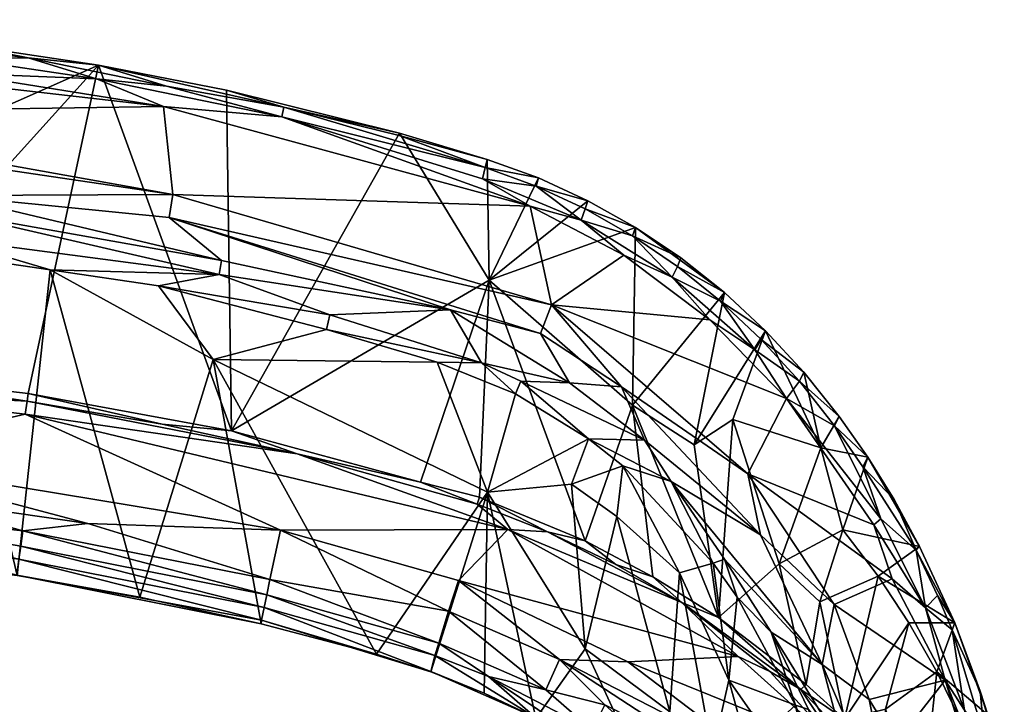
# Model space of a CAD drawing. Units: inches. Extents: x -13.5 to 13.5, y -11.5 to 14.7.
# Drawn here: x 3.5 to 11.1, y 9.4 to 14.7 of the extents above; entities that cross this region are included whole.
import ezdxf

# ---------------------------------------------------------------- set-up
doc = ezdxf.new("R2010")
doc.units = ezdxf.units.IN
doc.header["$MEASUREMENT"] = 0
doc.layers.add('AFUCH-3-BKFB', color=5, linetype='Continuous')

# ---------------------------------------------------------------- blocks, each defined once
blk = doc.blocks.new('KUDL - PMesh - Back Hole 2')
at = {"layer": 'AFUCH-3-BKFB'}
mesh = blk.add_polyface(dxfattribs=at)
corners = [(1.2351, 13.2333, 33.0899), (1.2503, 13.5905, 33.324), (-0.225, 13.3761, 33.1877), (0.8619, 14.6583, 33.1009), (1.9595, 14.5949, 33.1009), (1.6687, 13.2302, 27.851), (1.9523, 14.4882, 33.3197), (0.8553, 14.435, 33.3798), (3.0279, 14.2603, 33.3798), (-1.2004, 13.2576, 27.8509), (2.5036, 14.5146, 33.2217), (3.0398, 14.376, 33.3197), (-0.13, 12.0239, 23.1968), (-1.0007, 13.1492, 32.977), (2.9645, 13.3139, 33.2677), (1.4098, 14.6025, 33.2216), (-0.7132, 14.5993, 33.2748), (-1.2211, 14.4905, 33.3508), (0.8574, 14.5062, 33.3508), (2.0751, 12.9547, 32.7515), (-0.2225, 13.0467, 32.7517), (2.9521, 13.1905, 33.1875), (2.9317, 12.9853, 32.9768), (0.3114, 14.6411, 33.2216), (-0.2016, 14.6725, 33.1009), (-0.714, 14.6325, 33.2216), (-1.2182, 14.4192, 33.3798), (-0.2269, 13.6226, 33.324), (2.1283, 13.7034, 33.3732), (1.1939, 13.9501, 33.39), (-0.2282, 13.7977, 33.3732), (4.634, 14.0016, 33.3798), (-3.3896, 13.5565, 33.3732), (3.0509, 14.4823, 33.101), (0.9391, 12.0344, 23.2407), (2.0044, 11.9694, 23.2271)]
mesh.append_faces([[corners[k] for k in face] for face in [(3, 15, 10), (10, 4, 3)]])
mesh.append_faces([[corners[k] for k in face] for face in [(28, 29, 30), (3, 23, 15), (22, 21, 0)]], dxfattribs={"vtx0": -1})
mesh.append_faces([[corners[k] for k in face] for face in [(0, 2, 13), (15, 6, 10), (19, 0, 20), (21, 14, 0), (23, 24, 25), (23, 18, 15), (29, 7, 32), (18, 7, 6), (14, 28, 1)]], dxfattribs={"vtx0": -1, "vtx1": -1})
mesh.append_faces([[corners[k] for k in face] for face in [(0, 1, 2), (9, 3, 5), (5, 12, 9), (2, 1, 27), (29, 31, 7), (1, 28, 27)]], dxfattribs={"vtx0": -1, "vtx1": -1, "vtx2": -1})
mesh.append_faces([[corners[k] for k in face] for face in [(6, 7, 8), (10, 6, 11), (16, 17, 18), (19, 22, 0), (20, 0, 13), (18, 26, 7), (5, 34, 12), (15, 18, 6), (27, 28, 30)]], dxfattribs={"vtx0": -1, "vtx2": -1})
mesh.append_faces([[corners[k] for k in face] for face in [(23, 25, 16)]], dxfattribs={"vtx1": -1})
mesh.append_faces([[corners[k] for k in face] for face in [(3, 4, 5), (14, 1, 0), (23, 16, 18), (4, 33, 5), (35, 34, 5), (3, 24, 23), (24, 3, 9)]], dxfattribs={"vtx1": -1, "vtx2": -1})
mesh = blk.add_polyface(dxfattribs=at)
corners = [(3.5878, 11.7853, 23.1884), (2.0044, 11.9694, 23.2271), (4.1327, 14.3207, 33.1011), (4.7068, 13.3217, 33.3725), (4.634, 14.0016, 33.3798), (1.1939, 13.9501, 33.39), (2.9521, 13.1905, 33.1875), (5.0837, 12.8126, 33.1837), (2.9645, 13.3139, 33.2677), (1.6687, 13.2302, 27.851), (3.0509, 14.4823, 33.101), (3.5894, 14.3776, 33.2217), (4.1176, 14.2149, 33.3198), (4.6588, 14.1591, 33.2749), (2.1283, 13.7034, 33.3732), (5.1588, 11.4968, 23.1279), (3.7595, 12.7409, 32.7511), (5.0651, 12.7052, 33.0863), (2.9317, 12.9853, 32.9768), (2.92, 12.8632, 32.7513), (3.5028, 10.3809, 23.6869), (4.6787, 13.145, 33.3206), (1.9523, 14.4882, 33.3197), (3.0279, 14.2603, 33.3798), (3.0398, 14.376, 33.3197), (5.5499, 13.9212, 33.3198), (5.1208, 14.1282, 33.1012), (5.5641, 13.9963, 33.2218), (2.5036, 14.5146, 33.2217), (1.9595, 14.5949, 33.1009), (4.5965, 12.618, 32.8222), (5.9187, 12.3942, 32.9632), (2.0751, 12.9547, 32.7515), (5.019, 12.0493, 31.1051), (5.8948, 12.2796, 32.7424), (0.8553, 14.435, 33.3798)]
mesh.append_faces([[corners[k] for k in face] for face in [(13, 12, 25)]])
mesh.append_faces([[corners[k] for k in face] for face in [(11, 12, 13), (35, 4, 23)]], dxfattribs={"vtx0": -1})
mesh.append_faces([[corners[k] for k in face] for face in [(3, 5, 14), (19, 20, 16), (22, 23, 24), (10, 11, 2), (16, 18, 19), (12, 4, 25), (28, 24, 11), (11, 10, 28), (21, 3, 8), (19, 18, 32), (24, 23, 12)]], dxfattribs={"vtx0": -1, "vtx1": -1})
mesh.append_faces([[corners[k] for k in face] for face in [(3, 4, 5), (6, 7, 8), (9, 2, 1), (17, 30, 31), (17, 7, 6)]], dxfattribs={"vtx0": -1, "vtx1": -1, "vtx2": -1})
mesh.append_faces([[corners[k] for k in face] for face in [(9, 10, 2), (16, 17, 18), (7, 21, 8), (2, 11, 13), (8, 3, 14), (2, 13, 27), (11, 24, 12), (33, 34, 30), (33, 30, 16), (12, 23, 4)]], dxfattribs={"vtx0": -1, "vtx2": -1})
mesh.append_faces([[corners[k] for k in face] for face in [(0, 1, 2), (15, 0, 2), (2, 26, 15), (18, 17, 6), (16, 30, 17)]], dxfattribs={"vtx1": -1, "vtx2": -1})
mesh.append_faces([[corners[k] for k in face] for face in [(27, 26, 2), (10, 29, 28), (27, 13, 25)]], dxfattribs={"vtx2": -1})
mesh = blk.add_polyface(dxfattribs=at)
corners = [(5.1588, 11.4968, 23.1279), (6.4589, 13.7956, 33.1038), (7.1517, 12.6603, 29.574), (5.9187, 12.3942, 32.9632), (4.5965, 12.618, 32.8222), (5.8948, 12.2796, 32.7424), (7.1356, 13.5938, 33.1003), (6.4549, 13.7782, 33.1931), (7.1209, 13.5304, 33.2753), (5.5499, 13.9212, 33.3198), (5.5641, 13.9963, 33.2218), (7.6326, 12.4698, 33.3329), (7.4669, 13.2312, 33.376), (4.7068, 13.3217, 33.3725), (4.634, 14.0016, 33.3798), (6.8511, 12.4328, 33.2301), (7.0924, 12.0225, 32.932), (7.7725, 11.8676, 33.0912), (6.6192, 11.1018, 23.0026), (7.2964, 10.7348, 22.8499), (3.5658, 11.6272, 23.0389), (5.667, 11.3208, 23.0198), (7.1003, 13.4432, 33.3508), (7.1385, 11.0244, 29.5621), (6.7502, 12.0289, 32.727), (5.019, 12.0493, 31.1051), (5.1208, 14.1282, 33.1012), (5.0837, 12.8126, 33.1837), (4.6787, 13.145, 33.3206), (7.3535, 11.7824, 32.7013), (7.5468, 12.2491, 33.2574), (5.0651, 12.7052, 33.0863), (7.3968, 11.8806, 32.9141), (7.5322, 13.45, 33.097), (7.514, 13.3867, 33.2729), (7.0764, 10.986, 23.0211)]
mesh.append_faces([[corners[k] for k in face] for face in [(30, 28, 15)]])
mesh.append_faces([[corners[k] for k in face] for face in [(10, 8, 7), (23, 29, 24), (21, 0, 18)]], dxfattribs={"vtx0": -1})
mesh.append_faces([[corners[k] for k in face] for face in [(11, 12, 13), (15, 16, 17), (12, 9, 14), (3, 5, 16), (30, 11, 28), (16, 29, 32), (27, 31, 15)]], dxfattribs={"vtx0": -1, "vtx1": -1})
mesh.append_faces([[corners[k] for k in face] for face in [(0, 1, 2), (31, 3, 15), (5, 24, 16), (25, 24, 5)]], dxfattribs={"vtx0": -1, "vtx1": -1, "vtx2": -1})
mesh.append_faces([[corners[k] for k in face] for face in [(3, 4, 5), (6, 7, 8), (2, 18, 0), (15, 3, 16), (16, 24, 29), (28, 11, 13), (8, 33, 6), (2, 6, 33), (22, 34, 8), (1, 10, 7)]], dxfattribs={"vtx0": -1, "vtx2": -1})
mesh.append_faces([[corners[k] for k in face] for face in [(22, 9, 12)]], dxfattribs={"vtx1": -1})
mesh.append_faces([[corners[k] for k in face] for face in [(9, 8, 10), (12, 14, 13), (19, 20, 21), (23, 24, 25), (26, 1, 0), (1, 6, 2), (6, 1, 7), (35, 18, 2)]], dxfattribs={"vtx1": -1, "vtx2": -1})
mesh.append_faces([[corners[k] for k in face] for face in [(27, 15, 28), (1, 26, 10), (8, 9, 22)]], dxfattribs={"vtx2": -1})
mesh = blk.add_polyface(dxfattribs=at)
corners = [(7.1517, 12.6603, 29.574), (7.893, 10.6469, 22.9521), (7.0764, 10.986, 23.0211), (8.2583, 11.6968, 27.8647), (7.6326, 12.4698, 33.3329), (8.8561, 12.3547, 33.3127), (8.1913, 12.8534, 33.3582), (7.9142, 13.2747, 33.0908), (7.8929, 13.211, 33.2675), (8.2816, 13.0683, 33.0801), (8.2574, 13.004, 33.2575), (7.7725, 11.8676, 33.0912), (7.3968, 11.8806, 32.9141), (8.3506, 11.4259, 33.0097), (8.5644, 12.684, 33.3147), (7.8616, 13.1255, 33.3426), (8.174, 11.8363, 33.1975), (7.5468, 12.2491, 33.2574), (7.9182, 11.436, 32.6444), (7.1385, 11.0244, 29.5621), (7.3535, 11.7824, 32.7013), (9.1509, 11.1654, 33.1091), (7.514, 13.3867, 33.2729), (7.5322, 13.45, 33.097), (7.1209, 13.5304, 33.2753), (7.4669, 13.2312, 33.376), (7.1003, 13.4432, 33.3508), (8.969, 12.5647, 33.0378), (7.0924, 12.0225, 32.932), (8.1826, 11.227, 32.6001), (7.7877, 11.0851, 31.1051), (8.5573, 11.1062, 32.8561), (8.6325, 12.8322, 33.0632), (6.8511, 12.4328, 33.2301), (8.6057, 12.7668, 33.2409)]
mesh.append_faces([[corners[k] for k in face] for face in [(11, 12, 13), (14, 6, 5), (15, 25, 6)]])
mesh.append_faces([[corners[k] for k in face] for face in [(12, 18, 13), (11, 28, 12)]], dxfattribs={"vtx0": -1})
mesh.append_faces([[corners[k] for k in face] for face in [(7, 8, 9), (16, 4, 17), (22, 23, 24), (9, 0, 7), (23, 22, 7), (7, 0, 23), (17, 11, 16), (8, 15, 10), (9, 10, 32), (10, 14, 34), (22, 15, 8)]], dxfattribs={"vtx0": -1, "vtx1": -1})
mesh.append_faces([[corners[k] for k in face] for face in [(1, 0, 3), (3, 0, 9), (10, 15, 14), (15, 22, 26)]], dxfattribs={"vtx0": -1, "vtx1": -1, "vtx2": -1})
mesh.append_faces([[corners[k] for k in face] for face in [(0, 1, 2), (4, 5, 6), (9, 8, 10), (19, 18, 20), (16, 21, 4), (16, 11, 13), (12, 20, 18), (4, 6, 25), (32, 10, 34), (7, 22, 8)]], dxfattribs={"vtx0": -1, "vtx2": -1})
mesh.append_faces([[corners[k] for k in face] for face in [(25, 15, 26)]], dxfattribs={"vtx1": -1})
mesh.append_faces([[corners[k] for k in face] for face in [(9, 27, 3)]], dxfattribs={"vtx1": -1, "vtx2": -1})
mesh.append_faces([[corners[k] for k in face] for face in [(15, 6, 14), (29, 18, 30), (31, 18, 29), (13, 18, 31), (17, 33, 11)]], dxfattribs={"vtx2": -1})
mesh = blk.add_polyface(dxfattribs=at)
corners = [(9.7131, 11.3661, 31.3549), (10.0769, 11.2948, 32.8232), (9.8841, 10.7336, 29.6487), (9.1509, 11.1654, 33.1091), (10.1245, 10.7726, 32.998), (9.4483, 11.7473, 33.2231), (9.5478, 11.88, 33.1303), (9.82, 11.5354, 33.0661), (7.6326, 12.4698, 33.3329), (8.969, 12.5647, 33.0378), (8.6057, 12.7668, 33.2409), (8.9398, 12.4977, 33.2156), (9.2852, 12.2707, 33.0022), (9.035, 11.5861, 29.6055), (9.8558, 11.6093, 32.8913), (8.5644, 12.684, 33.3147), (9.2034, 12.1231, 33.2512), (9.2538, 12.2019, 33.1795), (9.5814, 11.9512, 32.954), (8.6325, 12.8322, 33.0632), (10.1774, 10.8186, 32.978), (8.8561, 12.3547, 33.3127), (8.734, 11.3894, 27.8768), (9.3915, 10.4704, 26.1847), (10.0392, 11.2182, 32.9961), (8.2816, 13.0683, 33.0801), (9.248, 10.6943, 32.9335), (8.174, 11.8363, 33.1975), (8.3506, 11.4259, 33.0097), (8.2583, 11.6968, 27.8647), (10.2811, 10.966, 32.741)]
mesh.append_faces([[corners[k] for k in face] for face in [(16, 21, 5), (25, 19, 9)]])
mesh.append_faces([[corners[k] for k in face] for face in [(12, 22, 9)]], dxfattribs={"vtx0": -1})
mesh.append_faces([[corners[k] for k in face] for face in [(6, 5, 7), (3, 5, 8), (14, 7, 1), (12, 17, 18), (19, 10, 9), (17, 16, 6), (9, 11, 12), (10, 15, 11), (18, 6, 14), (26, 3, 27), (11, 16, 17), (1, 24, 30)]], dxfattribs={"vtx0": -1, "vtx1": -1})
mesh.append_faces([[corners[k] for k in face] for face in [(0, 1, 2), (12, 0, 13), (11, 15, 16), (7, 5, 20), (13, 22, 12)]], dxfattribs={"vtx0": -1, "vtx1": -1, "vtx2": -1})
mesh.append_faces([[corners[k] for k in face] for face in [(3, 4, 5), (9, 10, 11), (14, 6, 7), (8, 5, 21), (18, 17, 6), (1, 7, 24), (20, 5, 4), (12, 11, 17)]], dxfattribs={"vtx0": -1, "vtx2": -1})
mesh.append_faces([[corners[k] for k in face] for face in [(24, 7, 20)]], dxfattribs={"vtx1": -1})
mesh.append_faces([[corners[k] for k in face] for face in [(16, 5, 6), (0, 23, 13), (12, 18, 0), (26, 27, 28), (9, 22, 29)]], dxfattribs={"vtx1": -1, "vtx2": -1})
mesh.append_faces([[corners[k] for k in face] for face in [(0, 14, 1), (15, 21, 16), (18, 14, 0)]], dxfattribs={"vtx2": -1})
mesh = blk.add_polyface(dxfattribs=at)
corners = [(2.1196, 11.2938, 22.9721), (3.5658, 11.6272, 23.0389), (5.5392, 10.7303, 22.8526), (2.0619, 10.5577, 23.7257), (3.5028, 10.3809, 23.6869), (2.92, 12.8632, 32.7513), (3.547, 10.7262, 23.0275), (3.5307, 10.6059, 23.1168), (1.6008, 10.9428, 23.0739), (3.5176, 10.507, 23.2296), (3.5023, 10.3831, 23.5601), (2.5541, 10.6348, 23.2572), (5.3925, 10.0349, 23.3543), (5.667, 11.3208, 23.0198), (3.5797, 11.7277, 23.1056), (1.9999, 11.9112, 23.1444), (1.9921, 11.81, 23.0777), (4.0505, 10.7825, 22.9492), (5.4321, 10.2312, 23.0362), (5.4119, 10.1334, 23.1488), (5.3886, 10.0066, 23.605), (4.4521, 10.213, 23.6502), (3.7595, 12.7409, 32.7511), (2.0044, 11.9694, 23.2271), (4.625, 11.5477, 23.0676), (3.5878, 11.7853, 23.1884), (5.1588, 11.4968, 23.1279), (5.4571, 10.3498, 22.947), (2.5891, 10.9919, 22.9938), (3.0237, 10.452, 23.5751), (5.019, 12.0493, 31.1051)]
mesh.append_faces([[corners[k] for k in face] for face in [(24, 13, 14)]])
mesh.append_faces([[corners[k] for k in face] for face in [(6, 7, 8), (8, 9, 11), (12, 20, 10), (20, 21, 10)]], dxfattribs={"vtx0": -1})
mesh.append_faces([[corners[k] for k in face] for face in [(0, 1, 2), (9, 10, 11), (13, 1, 14), (2, 17, 0), (19, 12, 9), (15, 23, 14), (27, 18, 6), (28, 0, 17), (14, 25, 24), (16, 14, 1), (7, 9, 8), (6, 17, 27), (10, 4, 29), (24, 26, 13), (18, 19, 7)]], dxfattribs={"vtx0": -1, "vtx1": -1})
mesh.append_faces([[corners[k] for k in face] for face in [(17, 2, 27), (22, 21, 30), (21, 20, 30)]], dxfattribs={"vtx0": -1, "vtx1": -1, "vtx2": -1})
mesh.append_faces([[corners[k] for k in face] for face in [(9, 12, 10), (6, 18, 7), (24, 25, 26), (11, 10, 29), (14, 23, 25), (0, 16, 1), (7, 19, 9), (29, 4, 3), (6, 28, 17)]], dxfattribs={"vtx0": -1, "vtx2": -1})
mesh.append_faces([[corners[k] for k in face] for face in [(8, 28, 6)]], dxfattribs={"vtx1": -1})
mesh.append_faces([[corners[k] for k in face] for face in [(3, 4, 5), (15, 14, 16), (4, 21, 22)]], dxfattribs={"vtx1": -1, "vtx2": -1})
mesh.append_faces([[corners[k] for k in face] for face in [(10, 21, 4)]], dxfattribs={"vtx2": -1})
mesh = blk.add_polyface(dxfattribs=at)
corners = [(5.3886, 10.0066, 23.605), (6.2811, 9.7713, 23.5534), (5.019, 12.0493, 31.1051), (6.8374, 10.1042, 22.8045), (6.7609, 9.8585, 22.9553), (5.4571, 10.3498, 22.947), (7.1385, 11.0244, 29.5621), (5.5392, 10.7303, 22.8526), (3.5658, 11.6272, 23.0389), (7.2964, 10.7348, 22.8499), (5.4321, 10.2312, 23.0362), (6.7324, 9.7629, 23.0677), (6.6999, 9.6397, 23.396), (5.4119, 10.1334, 23.1488), (6.7013, 9.6353, 23.522), (7.1113, 9.4703, 23.4821), (7.5093, 9.2837, 23.3093), (7.6019, 10.7178, 22.8932), (7.0578, 10.9317, 22.9378), (5.667, 11.3208, 23.0198), (7.0764, 10.986, 23.0211), (7.893, 10.6469, 22.9521), (6.9143, 10.3425, 22.7703), (7.6934, 9.7308, 22.7236), (7.5899, 9.4984, 22.8738), (5.3925, 10.0349, 23.3543), (7.1465, 9.599, 23.03), (6.6192, 11.1018, 23.0026), (7.8931, 9.8128, 26.4762), (7.5118, 9.2763, 23.4338), (7.9075, 9.0915, 23.1329)]
mesh.append_faces([[corners[k] for k in face] for face in [(18, 19, 27), (26, 30, 16)]])
mesh.append_faces([[corners[k] for k in face] for face in [(6, 15, 29)]], dxfattribs={"vtx0": -1})
mesh.append_faces([[corners[k] for k in face] for face in [(3, 4, 5), (5, 7, 3), (11, 12, 13), (17, 9, 18), (3, 22, 23), (16, 15, 12), (18, 20, 17), (12, 14, 25), (7, 9, 22), (25, 14, 1), (4, 11, 10)]], dxfattribs={"vtx0": -1, "vtx1": -1})
mesh.append_faces([[corners[k] for k in face] for face in [(2, 1, 6), (1, 14, 6)]], dxfattribs={"vtx0": -1, "vtx1": -1, "vtx2": -1})
mesh.append_faces([[corners[k] for k in face] for face in [(7, 8, 9), (5, 4, 10), (11, 16, 12), (9, 19, 18), (17, 20, 21), (24, 3, 23), (3, 24, 4), (13, 12, 25), (28, 6, 29), (12, 15, 14), (3, 7, 22), (4, 26, 11), (16, 29, 15), (10, 11, 13)]], dxfattribs={"vtx0": -1, "vtx2": -1})
mesh.append_faces([[corners[k] for k in face] for face in [(24, 26, 4), (26, 16, 11)]], dxfattribs={"vtx1": -1})
mesh.append_faces([[corners[k] for k in face] for face in [(0, 1, 2), (14, 15, 6)]], dxfattribs={"vtx1": -1, "vtx2": -1})
mesh.append_faces([[corners[k] for k in face] for face in [(25, 1, 0), (18, 27, 20)]], dxfattribs={"vtx2": -1})
mesh = blk.add_polyface(dxfattribs=at)
corners = [(8.1373, 10.8349, 31.1051), (8.546, 9.3273, 26.4762), (8.6223, 10.4001, 31.1051), (7.8931, 9.8128, 26.4762), (7.9475, 9.1862, 22.9327), (8.683, 8.6759, 22.8081), (7.9075, 9.0915, 23.1329), (8.8798, 8.9582, 22.5546), (8.7365, 8.7579, 22.701), (8.044, 9.3816, 22.7347), (7.7877, 11.0851, 31.1051), (7.1385, 11.0244, 29.5621), (8.632, 8.5846, 23.0023), (8.6224, 8.5397, 23.2399), (7.6934, 9.7308, 22.7236), (8.2238, 9.7139, 22.6368), (9.267, 8.9228, 22.4685), (8.5573, 11.1062, 32.8561), (8.1826, 11.227, 32.6001), (8.8832, 10.4766, 32.3819), (7.1465, 9.599, 23.03), (6.9143, 10.3425, 22.7703), (9.0746, 9.7551, 22.6426), (8.641, 10.1709, 22.7799), (7.2964, 10.7348, 22.8499), (8.9244, 10.055, 22.8337), (8.4166, 10.371, 22.8967), (8.2583, 11.6968, 27.8647), (8.3998, 8.7176, 23.2897), (7.5118, 9.2763, 23.4338), (7.9182, 11.436, 32.6444), (8.1294, 10.464, 22.8405), (7.6019, 10.7178, 22.8932), (7.5093, 9.2837, 23.3093), (7.5899, 9.4984, 22.8738), (7.893, 10.6469, 22.9521)]
mesh.append_faces([[corners[k] for k in face] for face in [(12, 13, 6), (6, 28, 29), (23, 32, 31)]])
mesh.append_faces([[corners[k] for k in face] for face in [(17, 18, 19), (4, 6, 20), (34, 4, 20)]], dxfattribs={"vtx0": -1})
mesh.append_faces([[corners[k] for k in face] for face in [(21, 22, 15), (31, 26, 23), (23, 24, 32), (9, 4, 34), (28, 1, 3), (34, 14, 9), (32, 35, 31)]], dxfattribs={"vtx0": -1, "vtx1": -1})
mesh.append_faces([[corners[k] for k in face] for face in [(3, 1, 0), (7, 8, 9), (14, 15, 16), (8, 5, 4), (14, 21, 15), (23, 22, 24), (21, 24, 22), (2, 18, 0), (5, 12, 6), (31, 35, 26), (9, 14, 7), (0, 10, 3)]], dxfattribs={"vtx0": -1, "vtx2": -1})
mesh.append_faces([[corners[k] for k in face] for face in [(6, 29, 33), (6, 13, 28)]], dxfattribs={"vtx1": -1})
mesh.append_faces([[corners[k] for k in face] for face in [(0, 1, 2), (4, 5, 6), (3, 10, 11), (9, 8, 4), (25, 26, 27), (10, 30, 11), (26, 35, 27), (0, 18, 10), (13, 1, 28)]], dxfattribs={"vtx1": -1, "vtx2": -1})
mesh.append_faces([[corners[k] for k in face] for face in [(29, 28, 3)]], dxfattribs={"vtx2": -1})
mesh = blk.add_polyface(dxfattribs=at)
corners = [(9.8164, 10.157, 32.8092), (10.2663, 10.3556, 32.8812), (9.1509, 11.1654, 33.1091), (10.1245, 10.7726, 32.998), (9.7238, 9.6916, 32.5255), (9.248, 10.6943, 32.9335), (8.5573, 11.1062, 32.8561), (8.8832, 10.4766, 32.3819), (8.9686, 10.5073, 32.587), (10.4495, 10.5756, 32.7616), (10.1774, 10.8186, 32.978), (10.5228, 10.1314, 32.7591), (9.035, 11.5861, 29.6055), (8.9244, 10.055, 22.8337), (8.734, 11.3894, 27.8768), (10.2811, 10.966, 32.741), (10.0392, 11.2182, 32.9961), (10.157, 10.3756, 29.6672), (9.7073, 10.1766, 26.2012), (9.8841, 10.7336, 29.6487), (9.0679, 10.2137, 32.2834), (9.3295, 9.9424, 32.3736), (10.477, 10.6041, 32.5416), (10.7485, 10.0156, 32.4366), (10.0769, 11.2948, 32.8232), (8.6223, 10.4001, 31.1051), (8.1826, 11.227, 32.6001), (9.0025, 9.5708, 29.5621), (8.641, 10.1709, 22.7799), (8.4166, 10.371, 22.8967), (9.3915, 10.4704, 26.1847), (10.616, 10.2254, 32.6466), (10.7284, 9.9603, 32.5502), (10.3943, 10.0154, 29.6854), (9.7131, 11.3661, 31.3549), (8.3506, 11.4259, 33.0097), (9.5997, 9.5373, 22.7321), (8.2583, 11.6968, 27.8647)]
mesh.append_faces([[corners[k] for k in face] for face in [(15, 16, 9)]], dxfattribs={"vtx0": -1})
mesh.append_faces([[corners[k] for k in face] for face in [(4, 5, 6), (8, 20, 21), (22, 9, 23), (1, 11, 3), (6, 8, 4), (13, 37, 14), (9, 11, 31)]], dxfattribs={"vtx0": -1, "vtx1": -1})
mesh.append_faces([[corners[k] for k in face] for face in [(0, 1, 2), (4, 0, 5), (17, 18, 19), (5, 0, 2), (24, 22, 19), (27, 7, 25), (30, 13, 12), (17, 23, 33), (18, 30, 19), (5, 35, 6)]], dxfattribs={"vtx0": -1, "vtx1": -1, "vtx2": -1})
mesh.append_faces([[corners[k] for k in face] for face in [(2, 1, 3), (9, 10, 11), (12, 13, 14), (25, 7, 26), (28, 29, 13), (23, 31, 32), (19, 30, 34), (8, 7, 20), (27, 20, 7), (19, 22, 17), (18, 36, 30), (23, 9, 31)]], dxfattribs={"vtx0": -1, "vtx2": -1})
mesh.append_faces([[corners[k] for k in face] for face in [(16, 10, 9), (15, 22, 24)]], dxfattribs={"vtx1": -1})
mesh.append_faces([[corners[k] for k in face] for face in [(6, 7, 8), (32, 31, 11), (11, 10, 3)]], dxfattribs={"vtx1": -1, "vtx2": -1})
mesh.append_faces([[corners[k] for k in face] for face in [(22, 15, 9), (17, 22, 23)]], dxfattribs={"vtx2": -1})
mesh = blk.add_polyface(dxfattribs=at)
corners = [(8.2238, 9.7139, 22.6368), (9.8606, 9.0488, 22.4934), (9.267, 8.9228, 22.4685), (9.0746, 9.7551, 22.6426), (9.8964, 9.2712, 22.7369), (9.7073, 10.1766, 26.2012), (10.157, 10.3756, 29.6672), (9.9027, 9.0174, 32.1281), (9.6189, 9.3456, 32.0954), (10.1101, 8.0616, 31.4632), (9.3202, 9.6378, 22.6373), (8.641, 10.1709, 22.7799), (9.2861, 9.1688, 29.5621), (9.7339, 8.2743, 29.5621), (9.5171, 9.3787, 31.8928), (8.6223, 10.4001, 31.1051), (8.8776, 9.0071, 26.4762), (9.0025, 9.5708, 29.5621), (10.0875, 9.4229, 32.5034), (9.7238, 9.6916, 32.5255), (10.3063, 8.3395, 31.88), (8.546, 9.3273, 26.4762), (9.5997, 9.5373, 22.7321), (8.9244, 10.055, 22.8337), (9.3915, 10.4704, 26.1847), (9.0679, 10.2137, 32.2834), (9.5583, 9.4992, 22.642), (9.7354, 8.7997, 31.546), (10.1571, 8.8684, 22.513), (8.8798, 8.9582, 22.5546), (7.6934, 9.7308, 22.7236), (9.8164, 10.157, 32.8092), (9.3295, 9.9424, 32.3736), (10.0029, 8.1197, 31.3365), (8.9686, 10.5073, 32.587), (9.3106, 8.4545, 26.4762), (8.6224, 8.5397, 23.2399), (8.924, 8.2617, 23.2804)]
mesh.append_faces([[corners[k] for k in face] for face in [(10, 1, 3)]])
mesh.append_faces([[corners[k] for k in face] for face in [(14, 27, 33), (26, 1, 10)]], dxfattribs={"vtx0": -1})
mesh.append_faces([[corners[k] for k in face] for face in [(0, 1, 2), (4, 5, 6), (28, 1, 26), (26, 4, 28), (36, 37, 21), (32, 14, 8)]], dxfattribs={"vtx0": -1, "vtx1": -1})
mesh.append_faces([[corners[k] for k in face] for face in [(7, 8, 9), (12, 13, 14), (18, 19, 20), (26, 11, 23), (14, 13, 27), (17, 12, 14), (16, 35, 17), (20, 19, 7), (21, 37, 16), (17, 35, 12)]], dxfattribs={"vtx0": -1, "vtx1": -1, "vtx2": -1})
mesh.append_faces([[corners[k] for k in face] for face in [(0, 3, 1), (21, 16, 15), (17, 14, 25), (26, 23, 22), (26, 22, 4), (19, 18, 31), (32, 25, 14), (8, 14, 33), (19, 34, 32), (19, 32, 7)]], dxfattribs={"vtx0": -1, "vtx2": -1})
mesh.append_faces([[corners[k] for k in face] for face in [(10, 3, 11), (22, 23, 24), (10, 11, 26)]], dxfattribs={"vtx1": -1})
mesh.append_faces([[corners[k] for k in face] for face in [(15, 16, 17), (29, 30, 2), (4, 22, 5)]], dxfattribs={"vtx1": -1, "vtx2": -1})
mesh.append_faces([[corners[k] for k in face] for face in [(7, 32, 8)]], dxfattribs={"vtx2": -1})
mesh = blk.add_polyface(dxfattribs=at)
corners = [(10.2937, 9.0855, 32.3562), (10.9175, 8.7876, 32.1959), (10.6752, 9.5714, 32.5723), (10.3943, 10.0154, 29.6854), (9.8964, 9.2712, 22.7369), (10.157, 10.3756, 29.6672), (10.7284, 9.9603, 32.5502), (10.8238, 9.3406, 32.437), (10.9777, 9.1303, 32.2518), (11.1142, 8.6032, 31.9762), (11.1027, 8.9591, 31.9711), (10.1571, 8.8684, 22.513), (10.3127, 8.5803, 22.4167), (9.8606, 9.0488, 22.4934), (10.8024, 9.2417, 29.7233), (10.4914, 8.5338, 22.5965), (10.6097, 9.6368, 29.7041), (10.9446, 9.4869, 32.2215), (10.2131, 9.3474, 24.9481), (11.0356, 8.274, 31.9014), (10.7485, 10.0156, 32.4366), (10.5228, 10.1314, 32.7591), (9.8164, 10.157, 32.8092), (10.2663, 10.3556, 32.8812), (10.9769, 8.8139, 32.177), (10.6794, 8.6547, 24.9845), (11.0053, 9.3034, 32.0404), (11.1317, 8.3573, 29.7654), (10.0875, 9.4229, 32.5034), (10.2066, 8.8963, 22.6068), (10.3565, 8.606, 22.4593), (10.3063, 8.3395, 31.88), (11.0402, 8.5535, 32.0338)]
mesh.append_faces([[corners[k] for k in face] for face in [(21, 2, 7), (7, 2, 24)]])
mesh.append_faces([[corners[k] for k in face] for face in [(6, 7, 8), (8, 17, 6), (20, 6, 17), (1, 24, 2)]], dxfattribs={"vtx0": -1})
mesh.append_faces([[corners[k] for k in face] for face in [(15, 18, 16), (8, 24, 9), (28, 2, 22), (20, 26, 16), (17, 8, 10), (11, 29, 30), (0, 2, 28), (24, 1, 32), (10, 26, 17), (17, 26, 20)]], dxfattribs={"vtx0": -1, "vtx1": -1})
mesh.append_faces([[corners[k] for k in face] for face in [(14, 25, 15), (18, 4, 3), (26, 10, 27), (16, 18, 3)]], dxfattribs={"vtx0": -1, "vtx1": -1, "vtx2": -1})
mesh.append_faces([[corners[k] for k in face] for face in [(0, 1, 2), (3, 4, 5), (11, 12, 13), (14, 15, 16), (0, 19, 1), (22, 2, 23), (16, 26, 14), (11, 4, 29), (31, 0, 28), (3, 20, 16), (18, 29, 4)]], dxfattribs={"vtx0": -1, "vtx2": -1})
mesh.append_faces([[corners[k] for k in face] for face in [(7, 24, 8)]], dxfattribs={"vtx1": -1})
mesh.append_faces([[corners[k] for k in face] for face in [(8, 9, 10), (21, 7, 6), (14, 26, 27), (15, 29, 18)]], dxfattribs={"vtx1": -1, "vtx2": -1})
mesh.append_faces([[corners[k] for k in face] for face in [(23, 2, 21)]], dxfattribs={"vtx2": -1})

msp = doc.modelspace()

# ---------------------------------------------------------------- block references
at = {"layer": 'AFUCH-3-BKFB'}
msp.add_blockref('KUDL - PMesh - Back Hole 2', (0, 0), dxfattribs=at)

doc.saveas('drawing.dxf')
